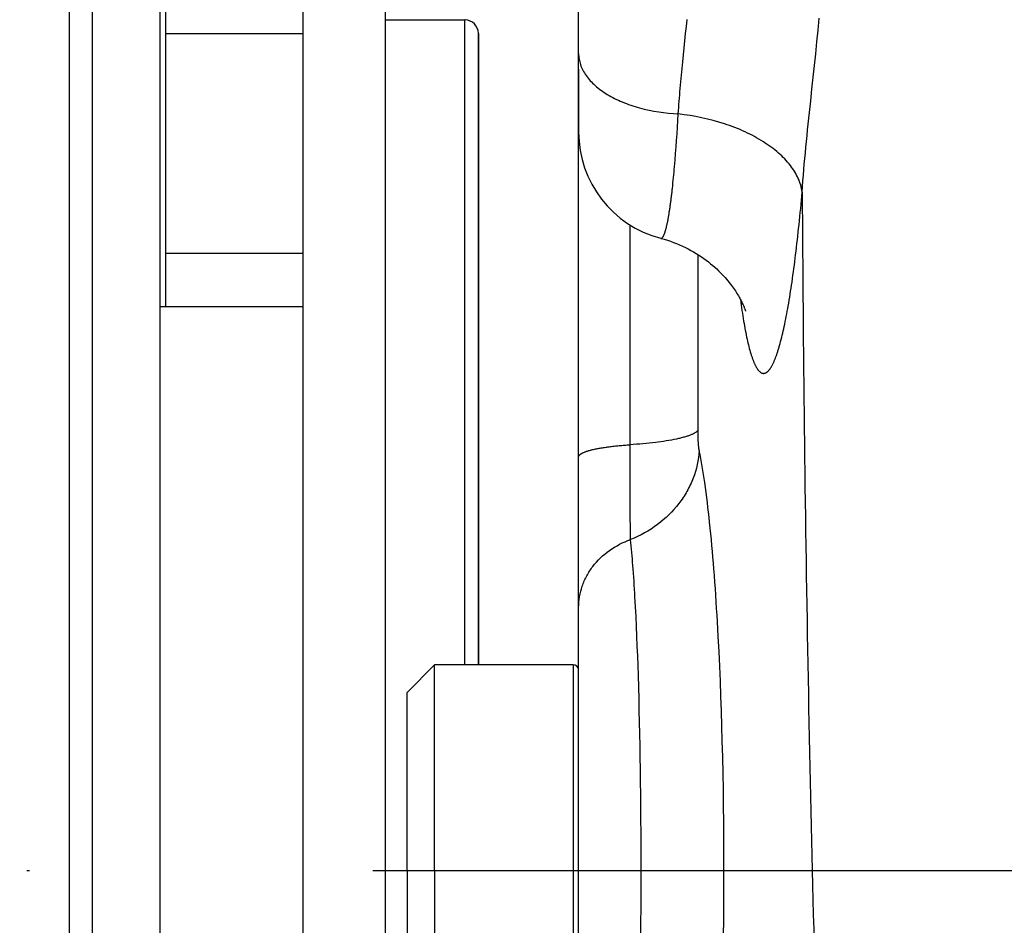
# Model space of a CAD drawing. Units: millimetres. Extents: x -735 to 735, y -520 to 520.
# Drawn here: x -198 to -162, y -42 to -9 of the extents above; entities that cross this region are included whole.
import ezdxf

# ---------------------------------------------------------------- set-up
doc = ezdxf.new("R2010")
doc.units = ezdxf.units.MM
doc.header["$LTSCALE"] = 50
doc.linetypes.add('DASHDOT', pattern=[1, 0.5, -0.25, 0, -0.25])
doc.layers.get('0').update_dxf_attribs({"linetype": 'CONTINUOUS'})
doc.layers.add('_ASTD_ACHSEN', color=7, linetype='CONTINUOUS')

# ---------------------------------------------------------------- blocks, each defined once
blk = doc.blocks.new('B-44')
at = {"color": 9, "linetype": 'CONTINUOUS'}
for p, q in [((-173.882929, -12.667047), (-173.868548, -12.426286)), ((-173.913732, -13.148454), (-173.897965, -12.907772)), ((-173.897965, -12.907772), (-173.882929, -12.667047)), ((-173.930304, -13.389081), (-173.913732, -13.148454)), ((-173.947757, -13.629645), (-173.930304, -13.389081)), ((-173.985609, -14.110544), (-173.966167, -13.870136)), ((-173.966167, -13.870136), (-173.947757, -13.629645)), ((-174.006158, -14.35086), (-173.985609, -14.110544)), ((-174.042708, -14.746101), (-174.033211, -14.647325)), ((-174.033211, -14.647325), (-174.023965, -14.548524)), ((-174.023965, -14.548524), (-174.014953, -14.449702)), ((-174.014953, -14.449702), (-174.006158, -14.35086)), ((-174.083534, -15.140913), (-174.072868, -15.042259)), ((-174.072868, -15.042259), (-174.062519, -14.94357)), ((-174.062519, -14.94357), (-174.052471, -14.84485)), ((-174.052471, -14.84485), (-174.042708, -14.746101)), ((-174.118587, -15.444079), (-174.113349, -15.400797)), ((-174.113349, -15.400797), (-174.108192, -15.357505)), ((-174.108192, -15.357505), (-174.103114, -15.314203)), ((-174.103114, -15.314203), (-174.098112, -15.270893)), ((-174.098112, -15.270893), (-174.093183, -15.227574)), ((-174.093183, -15.227574), (-174.088325, -15.184248)), ((-174.088325, -15.184248), (-174.083534, -15.140913)), ((-174.165234, -15.799623), (-174.159762, -15.76063)), ((-174.159762, -15.76063), (-174.154384, -15.721625)), ((-174.154384, -15.721625), (-174.149097, -15.682607)), ((-174.149097, -15.682607), (-174.143898, -15.643577)), ((-174.143898, -15.643577), (-174.138782, -15.604535)), ((-174.138782, -15.604535), (-174.133748, -15.565484)), ((-174.133748, -15.565484), (-174.128791, -15.526422)), ((-174.128791, -15.526422), (-174.123909, -15.487351)), ((-174.123909, -15.487351), (-174.118587, -15.444079)), ((-174.222589, -16.166941), (-174.217414, -16.136835)), ((-174.217414, -16.136835), (-174.212336, -16.106713)), ((-174.212336, -16.106713), (-174.207349, -16.076576)), ((-174.207349, -16.076576), (-174.201738, -16.04201)), ((-174.201738, -16.04201), (-174.196235, -16.007427)), ((-174.196235, -16.007427), (-174.190835, -15.972828)), ((-174.190835, -15.972828), (-174.185534, -15.938214)), ((-174.185534, -15.938214), (-174.180328, -15.903586)), ((-174.180328, -15.903586), (-174.175213, -15.868944)), ((-174.175213, -15.868944), (-174.170183, -15.834289)), ((-174.170183, -15.834289), (-174.165234, -15.799623)), ((-174.293379, -16.520525), (-174.287502, -16.495205)), ((-174.287502, -16.495205), (-174.281774, -16.469852)), ((-174.281774, -16.469852), (-174.276189, -16.444469)), ((-174.276189, -16.444469), (-174.270738, -16.419058)), ((-174.270738, -16.419058), (-174.265413, -16.39362)), ((-174.265413, -16.39362), (-174.260207, -16.368159)), ((-174.260207, -16.368159), (-174.255111, -16.342674)), ((-174.255111, -16.342674), (-174.250119, -16.31717)), ((-174.250119, -16.31717), (-174.244373, -16.287169)), ((-174.244373, -16.287169), (-174.238753, -16.257144)), ((-174.238753, -16.257144), (-174.233253, -16.227097)), ((-174.233253, -16.227097), (-174.227867, -16.197029)), ((-174.227867, -16.197029), (-174.222589, -16.166941)), ((-174.400612, -16.85752), (-174.39534, -16.84644)), ((-174.39534, -16.84644), (-174.390294, -16.835248)), ((-174.390294, -16.835248), (-174.385442, -16.823966)), ((-174.385442, -16.823966), (-174.380756, -16.812617)), ((-174.380756, -16.812617), (-174.374566, -16.797007)), ((-174.374566, -16.797007), (-174.368614, -16.781319)), ((-174.368614, -16.781319), (-174.362884, -16.765559)), ((-174.362884, -16.765559), (-174.357358, -16.749732)), ((-174.357358, -16.749732), (-174.352021, -16.733845)), ((-174.352021, -16.733845), (-174.346856, -16.717902)), ((-174.346856, -16.717902), (-174.341848, -16.701911)), ((-174.341848, -16.701911), (-174.336979, -16.685876)), ((-174.336979, -16.685876), (-174.33095, -16.665371)), ((-174.33095, -16.665371), (-174.32511, -16.64481)), ((-174.32511, -16.64481), (-174.319447, -16.624198)), ((-174.319447, -16.624198), (-174.313949, -16.603538)), ((-174.313949, -16.603538), (-174.308606, -16.582836)), ((-174.308606, -16.582836), (-174.303404, -16.562097)), ((-174.303404, -16.562097), (-174.298332, -16.541325)), ((-174.298332, -16.541325), (-174.293379, -16.520525)), ((-174.511491, -16.957061), (-174.508853, -16.957669)), ((-174.508853, -16.957669), (-174.506176, -16.958128)), ((-174.506176, -16.958128), (-174.503469, -16.958437)), ((-174.503469, -16.958437), (-174.500745, -16.958596)), ((-174.500745, -16.958596), (-174.498014, -16.958605)), ((-174.498014, -16.958605), (-174.495286, -16.958464)), ((-174.495286, -16.958464), (-174.492574, -16.958172)), ((-174.492574, -16.958172), (-174.489887, -16.957729)), ((-174.489887, -16.957729), (-174.486995, -16.957076)), ((-174.486995, -16.957076), (-174.484149, -16.956254)), ((-174.484149, -16.956254), (-174.481352, -16.955277)), ((-174.481352, -16.955277), (-174.478607, -16.954157)), ((-174.478607, -16.954157), (-174.475914, -16.952904)), ((-174.475914, -16.952904), (-174.473278, -16.951532)), ((-174.473278, -16.951532), (-174.470699, -16.950052)), ((-174.470699, -16.950052), (-174.468182, -16.948477)), ((-174.468182, -16.948477), (-174.465171, -16.946424)), ((-174.465171, -16.946424), (-174.462251, -16.944254)), ((-174.462251, -16.944254), (-174.459417, -16.941977)), ((-174.459417, -16.941977), (-174.456665, -16.939601)), ((-174.456665, -16.939601), (-174.453992, -16.937138)), ((-174.453992, -16.937138), (-174.451391, -16.934595)), ((-174.451391, -16.934595), (-174.44886, -16.931984)), ((-174.44886, -16.931984), (-174.446393, -16.929312)), ((-174.446393, -16.929312), (-174.443387, -16.925894)), ((-174.443387, -16.925894), (-174.440471, -16.922403)), ((-174.440471, -16.922403), (-174.437639, -16.918844)), ((-174.437639, -16.918844), (-174.434884, -16.915225)), ((-174.434884, -16.915225), (-174.432203, -16.911551)), ((-174.432203, -16.911551), (-174.42959, -16.907828)), ((-174.42959, -16.907828), (-174.427038, -16.904063)), ((-174.427038, -16.904063), (-174.424544, -16.90026)), ((-174.424544, -16.90026), (-174.418074, -16.889856)), ((-174.418074, -16.889856), (-174.411949, -16.87925)), ((-174.411949, -16.87925), (-174.406138, -16.868464)), ((-174.406138, -16.868464), (-174.400612, -16.85752)), ((-173.151351, -23.951278), (-173.151351, -17.549484)), ((-173.23069, -24.02771), (-173.243946, -24.036608)), ((-173.217695, -24.018408), (-173.23069, -24.02771)), ((-173.205071, -24.008653), (-173.217695, -24.018408)), ((-173.192927, -23.998393), (-173.205071, -24.008653)), ((-173.181373, -23.987576), (-173.192927, -23.998393)), ((-173.17052, -23.976153), (-173.181373, -23.987576)), ((-173.160476, -23.96407), (-173.17052, -23.976153)), ((-173.151351, -23.951278), (-173.160476, -23.96407)), ((-173.638686, -24.197427), (-173.675274, -24.207692)), ((-173.609347, -24.188873), (-173.638686, -24.197427)), ((-173.580092, -24.180025), (-173.609347, -24.188873)), ((-173.55094, -24.170854), (-173.580092, -24.180025)), ((-173.521909, -24.161331), (-173.55094, -24.170854)), ((-173.493019, -24.151428), (-173.521909, -24.161331)), ((-173.464289, -24.141118), (-173.493019, -24.151428)), ((-173.435738, -24.13037), (-173.464289, -24.141118)), ((-173.407385, -24.119159), (-173.435738, -24.13037)), ((-173.386268, -24.110422), (-173.407385, -24.119159)), ((-173.365298, -24.10135), (-173.386268, -24.110422)), ((-173.344499, -24.091884), (-173.365298, -24.10135)), ((-173.323897, -24.081967), (-173.344499, -24.091884)), ((-173.303516, -24.071538), (-173.323897, -24.081967)), ((-173.283381, -24.060541), (-173.303516, -24.071538)), ((-173.263516, -24.048917), (-173.283381, -24.060541)), ((-173.243946, -24.036608), (-173.263516, -24.048917)), ((-177.700382, -40.000172), (-177.700382, -47.500172))]:
    blk.add_line(p, q, dxfattribs=at)
blk = doc.blocks.new('B-46')
at = {"color": 9, "linetype": 'CONTINUOUS'}
for p, q in [((-173.601958, -9.499074), (-173.575916, -9.241614)), ((-173.575916, -9.241614), (-173.550208, -8.984122)), ((-173.628189, -9.756516), (-173.601958, -9.499074)), ((-173.680637, -10.271401), (-173.654464, -10.013953)), ((-173.654464, -10.013953), (-173.628189, -9.756516)), ((-177.500382, -10.223903), (-177.499262, -10.275447)), ((-177.499262, -10.275447), (-177.495933, -10.326977)), ((-177.495933, -10.326977), (-177.490444, -10.378395)), ((-177.490444, -10.378395), (-177.482842, -10.429604)), ((-173.706564, -10.528872), (-173.680637, -10.271401)), ((-177.482842, -10.429604), (-177.473174, -10.480504)), ((-177.473174, -10.480504), (-177.461488, -10.530998)), ((-177.461488, -10.530998), (-177.447832, -10.580989)), ((-177.447832, -10.580989), (-177.432253, -10.630378)), ((-177.432253, -10.630378), (-177.413488, -10.68253)), ((-177.413488, -10.68253), (-177.392671, -10.733853)), ((-177.392671, -10.733853), (-177.369898, -10.784324)), ((-173.730715, -10.772433), (-173.718696, -10.650647)), ((-173.718696, -10.650647), (-173.706564, -10.528872)), ((-177.369898, -10.784324), (-177.345271, -10.833916)), ((-177.345271, -10.833916), (-177.318887, -10.882605)), ((-177.318887, -10.882605), (-177.290846, -10.930367)), ((-177.290846, -10.930367), (-177.261246, -10.977176)), ((-177.261246, -10.977176), (-177.230188, -11.023007)), ((-177.230188, -11.023007), (-177.193994, -11.072875)), ((-177.193994, -11.072875), (-177.156205, -11.121515)), ((-173.765843, -11.137881), (-173.754314, -11.016048)), ((-173.754314, -11.016048), (-173.742596, -10.894233)), ((-173.742596, -10.894233), (-173.730715, -10.772433)), ((-177.156205, -11.121515), (-177.116911, -11.168942)), ((-177.116911, -11.168942), (-177.076204, -11.215171)), ((-177.076204, -11.215171), (-177.034175, -11.260218)), ((-177.034175, -11.260218), (-176.990915, -11.304097)), ((-176.990915, -11.304097), (-176.946516, -11.346824)), ((-176.946516, -11.346824), (-176.90107, -11.388414)), ((-176.90107, -11.388414), (-176.848964, -11.433719)), ((-176.848964, -11.433719), (-176.795721, -11.477647)), ((-173.799047, -11.503515), (-173.788235, -11.381613)), ((-173.788235, -11.381613), (-173.777159, -11.259736)), ((-173.777159, -11.259736), (-173.765843, -11.137881)), ((-176.795721, -11.477647), (-176.741408, -11.520231)), ((-176.741408, -11.520231), (-176.686091, -11.561504)), ((-176.686091, -11.561504), (-176.629837, -11.601499)), ((-176.629837, -11.601499), (-176.57271, -11.64025)), ((-176.57271, -11.64025), (-176.514779, -11.67779)), ((-176.514779, -11.67779), (-176.456109, -11.714153)), ((-176.456109, -11.714153), (-176.390312, -11.753105)), ((-176.390312, -11.753105), (-176.323735, -11.790685)), ((-176.323735, -11.790685), (-176.256424, -11.826924)), ((-176.256424, -11.826924), (-176.188425, -11.861853)), ((-173.82799, -11.849342), (-173.818658, -11.73404)), ((-173.818658, -11.73404), (-173.808999, -11.618765)), ((-173.808999, -11.618765), (-173.799047, -11.503515)), ((-176.188425, -11.861853), (-176.119783, -11.895507)), ((-176.119783, -11.895507), (-176.050546, -11.927915)), ((-176.050546, -11.927915), (-175.980757, -11.959111)), ((-175.980757, -11.959111), (-175.910464, -11.989127)), ((-175.910464, -11.989127), (-175.833611, -12.02042)), ((-175.833611, -12.02042), (-175.756243, -12.050387)), ((-175.756243, -12.050387), (-175.678387, -12.079057)), ((-175.678387, -12.079057), (-175.60007, -12.10646)), ((-175.60007, -12.10646), (-175.521319, -12.132624)), ((-175.521319, -12.132624), (-175.442159, -12.157578)), ((-175.442159, -12.157578), (-175.362618, -12.181351)), ((-175.362618, -12.181351), (-175.282722, -12.20397)), ((-173.853681, -12.195419), (-173.845536, -12.080031)), ((-173.845536, -12.080031), (-173.836961, -11.964672)), ((-173.836961, -11.964672), (-173.82799, -11.849342)), ((-175.282722, -12.20397), (-175.109243, -12.248954)), ((-175.109243, -12.248954), (-174.934432, -12.288812)), ((-174.934432, -12.288812), (-174.758485, -12.32365)), ((-174.758485, -12.32365), (-174.581596, -12.353577)), ((-174.581596, -12.353577), (-174.403962, -12.378697)), ((-174.403962, -12.378697), (-174.225779, -12.399118)), ((-174.225779, -12.399118), (-174.047241, -12.414945)), ((-174.047241, -12.414945), (-173.868546, -12.426287)), ((-173.868546, -12.426287), (-173.861363, -12.310837)), ((-173.861363, -12.310837), (-173.853681, -12.195419))]:
    blk.add_line(p, q, dxfattribs=at)
blk = doc.blocks.new('B-47')
at = {"layer": '_ASTD_ACHSEN', "color": 4, "linetype": 'DASHDOT'}
blk.add_line((-160.000382, -40.000172), (-233.725141, -40.000172), dxfattribs=at)
blk = doc.blocks.new('B-48')
at = {"color": 2, "linetype": 'CONTINUOUS'}
for p, q in [((-177.500382, -10.223886), (-177.500382, -7.801475)), ((-177.500382, -10.800172), (-177.500382, -10.223886)), ((-177.500382, -13.086962), (-177.500382, -10.800172)), ((-177.500382, -10.800172), (-177.500382, -10.805849)), ((-177.500382, -10.804836), (-177.500382, -10.800172)), ((-177.500382, -13.086962), (-177.500382, -10.804836)), ((-177.500382, -10.805849), (-177.500382, -13.086962)), ((-177.500382, -24.924532), (-177.500382, -13.086962)), ((-174.511494, -16.95706), (-174.51149, -16.957062)), ((-174.511488, -16.957068), (-174.49715, -16.960837)), ((-174.49715, -16.960837), (-174.381381, -16.993013)), ((-174.381381, -16.993013), (-174.266836, -17.027941)), ((-174.266836, -17.027941), (-174.153582, -17.065572)), ((-174.153582, -17.065572), (-174.041686, -17.105855)), ((-174.041686, -17.105855), (-173.931423, -17.148652)), ((-173.931423, -17.148652), (-173.822842, -17.193895)), ((-173.822842, -17.193895), (-173.716004, -17.241512)), ((-173.716004, -17.241512), (-173.611186, -17.291319)), ((-173.611186, -17.291319), (-173.508429, -17.343227)), ((-173.508429, -17.343227), (-173.407772, -17.397146)), ((-173.407772, -17.397146), (-173.309469, -17.45286)), ((-173.309469, -17.45286), (-173.213539, -17.510264)), ((-173.213539, -17.510264), (-173.120006, -17.569252)), ((-173.120006, -17.569252), (-173.029104, -17.629573)), ((-173.029104, -17.629573), (-172.940793, -17.691137)), ((-172.940793, -17.691137), (-172.855115, -17.753801)), ((-172.855115, -17.753801), (-172.772393, -17.817194)), ((-172.772393, -17.817194), (-172.692584, -17.881197)), ((-172.692584, -17.881197), (-172.615677, -17.945666)), ((-172.615677, -17.945666), (-172.541997, -18.010153)), ((-172.541997, -18.010153), (-172.471547, -18.07446)), ((-172.471547, -18.07446), (-172.404207, -18.138498)), ((-172.404207, -18.138498), (-172.340077, -18.201969)), ((-172.340077, -18.201969), (-172.279129, -18.264685)), ((-172.279129, -18.264685), (-172.221238, -18.326562)), ((-172.221238, -18.326562), (-172.166347, -18.387449)), ((-172.166347, -18.387449), (-172.114403, -18.447192)), ((-172.114403, -18.447192), (-172.065293, -18.505708)), ((-172.065293, -18.505708), (-172.01887, -18.56297)), ((-172.01887, -18.56297), (-171.97508, -18.618844)), ((-171.97508, -18.618844), (-171.933817, -18.673266)), ((-171.933817, -18.673266), (-171.894872, -18.726327)), ((-171.894872, -18.726327), (-171.858177, -18.777942)), ((-171.858177, -18.777942), (-171.823659, -18.828038)), ((-171.823659, -18.828038), (-171.791122, -18.876735)), ((-171.791122, -18.876735), (-171.760503, -18.923972)), ((-171.760503, -18.923972), (-171.731745, -18.969681)), ((-171.731745, -18.969681), (-171.704677, -19.013992)), ((-171.704677, -19.013992), (-171.67925, -19.056844)), ((-171.67925, -19.056844), (-171.655413, -19.098189)), ((-171.655413, -19.098189), (-171.633004, -19.13818)), ((-171.633004, -19.13818), (-171.611977, -19.176779)), ((-171.611977, -19.176779), (-171.5923, -19.213928)), ((-171.5923, -19.213928), (-171.573848, -19.24975)), ((-171.573848, -19.24975), (-171.556579, -19.284224)), ((-171.556579, -19.284224), (-171.540475, -19.317276)), ((-171.540475, -19.317276), (-171.525463, -19.348954)), ((-171.525463, -19.348954), (-171.511507, -19.379235)), ((-171.511507, -19.379235), (-171.498596, -19.40804)), ((-171.498596, -19.40804), (-171.486703, -19.435323)), ((-171.486703, -19.435323), (-171.475797, -19.461056)), ((-171.475797, -19.461056), (-171.465866, -19.485155)), ((-171.465866, -19.485155), (-171.456924, -19.507478)), ((-171.456924, -19.507478), (-171.448948, -19.527962)), ((-171.448948, -19.527962), (-171.44191, -19.546556)), ((-171.44191, -19.546556), (-171.435808, -19.563141)), ((-171.435808, -19.563141), (-171.430622, -19.577645)), ((-171.430622, -19.577645), (-171.426317, -19.59003)), ((-171.426317, -19.59003), (-171.422869, -19.600234)), ((-171.422869, -19.600234), (-171.420256, -19.608192)), ((-171.420256, -19.608192), (-171.418908, -19.612394)), ((-177.500382, -30.411422), (-177.500382, -24.924532)), ((-177.500382, -32.687802), (-177.500382, -30.411422)), ((-177.500382, -32.703923), (-177.500382, -32.687802)), ((-177.500382, -32.703923), (-177.500382, -32.700172)), ((-177.500382, -40.000185), (-177.500382, -32.703923)), ((-177.500382, -37.300172), (-177.500382, -32.703923)), ((-177.500382, -40.000172), (-177.500382, -37.300172)), ((-177.500382, -42.700172), (-177.500382, -40.000172)), ((-177.500382, -47.296422), (-177.500382, -40.000185))]:
    blk.add_line(p, q, dxfattribs=at)
for centre, radius, start, end in [((-173.500382, -13.086964), 4, 180, 255.358002), ((-177.700382, -32.700172), 0.2, 0, 6)]:
    blk.add_arc(centre, radius, start, end, dxfattribs=at)
blk = doc.blocks.new('B-49')
at = {"color": 9, "linetype": 'CONTINUOUS'}
for p, q in [((-173.151202, -24.00629), (-173.151351, -23.951278)), ((-173.150731, -24.061307), (-173.151202, -24.00629)), ((-174.596576, -24.380775), (-174.691896, -24.392804)), ((-174.501351, -24.367987), (-174.596576, -24.380775)), ((-174.406249, -24.354345), (-174.501351, -24.367987)), ((-174.311301, -24.339753), (-174.406249, -24.354345)), ((-174.216536, -24.324117), (-174.311301, -24.339753)), ((-174.121984, -24.30734), (-174.216536, -24.324117)), ((-174.027673, -24.289328), (-174.121984, -24.30734)), ((-173.933634, -24.269984), (-174.027673, -24.289328)), ((-173.896531, -24.261944), (-173.933634, -24.269984)), ((-173.859482, -24.253657), (-173.896531, -24.261944)), ((-173.822493, -24.2451), (-173.859482, -24.253657)), ((-173.785571, -24.236248), (-173.822493, -24.2451)), ((-173.748723, -24.227079), (-173.785571, -24.236248)), ((-173.711955, -24.217568), (-173.748723, -24.227079)), ((-173.675274, -24.207692), (-173.711955, -24.217568)), ((-173.149901, -24.116324), (-173.150731, -24.061307)), ((-173.148676, -24.171332), (-173.149901, -24.116324)), ((-173.147021, -24.226327), (-173.148676, -24.171332)), ((-173.144899, -24.281302), (-173.147021, -24.226327)), ((-173.142274, -24.336251), (-173.144899, -24.281302)), ((-173.139109, -24.391166), (-173.142274, -24.336251)), ((-175.509995, -24.470744), (-175.627121, -24.478702)), ((-175.39292, -24.462072), (-175.509995, -24.470744)), ((-175.275902, -24.452644), (-175.39292, -24.462072)), ((-175.158947, -24.442422), (-175.275902, -24.452644)), ((-175.042062, -24.431367), (-175.158947, -24.442422)), ((-174.925254, -24.419438), (-175.042062, -24.431367)), ((-174.80853, -24.406597), (-174.925254, -24.419438)), ((-174.691896, -24.392804), (-174.80853, -24.406597)), ((-173.137704, -24.412815), (-173.139109, -24.391166)), ((-173.136199, -24.434457), (-173.137704, -24.412815)), ((-173.134585, -24.456092), (-173.136199, -24.434457)), ((-173.132853, -24.477718), (-173.134585, -24.456092)), ((-173.130992, -24.499334), (-173.132853, -24.477718)), ((-173.128992, -24.52094), (-173.130992, -24.499334)), ((-173.126844, -24.542536), (-173.128992, -24.52094)), ((-173.124539, -24.564119), (-173.126844, -24.542536)), ((-173.122713, -24.580163), (-173.124539, -24.564119)), ((-173.120772, -24.596194), (-173.122713, -24.580163)), ((-173.118692, -24.612206), (-173.120772, -24.596194)), ((-173.116452, -24.628194), (-173.118692, -24.612206)), ((-173.114029, -24.644152), (-173.116452, -24.628194)), ((-173.105436, -24.691788), (-173.116304, -24.820605)), ((-173.111401, -24.660074), (-173.114029, -24.644152)), ((-173.108544, -24.675955), (-173.111401, -24.660074)), ((-173.105436, -24.691788), (-173.108544, -24.675955)), ((-173.076489, -24.836556), (-173.105436, -24.691788)), ((-173.153153, -25.077065), (-173.178946, -25.204247)), ((-173.132242, -24.949107), (-173.153153, -25.077065)), ((-173.116304, -24.820605), (-173.132242, -24.949107)), ((-173.048896, -24.981591), (-173.076489, -24.836556)), ((-173.022563, -25.126869), (-173.048896, -24.981591)), ((-173.244798, -25.455366), (-173.28467, -25.578841)), ((-173.209526, -25.330424), (-173.244798, -25.455366)), ((-173.178946, -25.204247), (-173.209526, -25.330424)), ((-172.997397, -25.272363), (-173.022563, -25.126869)), ((-172.973305, -25.418048), (-172.997397, -25.272363)), ((-172.950194, -25.5639), (-172.973305, -25.418048)), ((-173.378956, -25.823119), (-173.4056, -25.883591)), ((-173.353433, -25.762126), (-173.378956, -25.823119)), ((-173.329048, -25.700621), (-173.353433, -25.762126)), ((-173.28467, -25.578841), (-173.329048, -25.700621)), ((-172.927971, -25.709892), (-172.950194, -25.5639)), ((-172.906544, -25.856), (-172.927971, -25.709892)), ((-173.555093, -26.177826), (-173.588633, -26.235822)), ((-173.523076, -26.120092), (-173.555093, -26.177826)), ((-173.492102, -26.061793), (-173.523076, -26.120092)), ((-173.462188, -26.002937), (-173.492102, -26.061793)), ((-173.433349, -25.943533), (-173.462188, -26.002937)), ((-173.4056, -25.883591), (-173.433349, -25.943533)), ((-172.881088, -26.036362), (-172.906544, -25.856)), ((-172.856646, -26.216853), (-172.881088, -26.036362)), ((-173.771676, -26.51642), (-173.811246, -26.570562)), ((-173.733073, -26.4616), (-173.771676, -26.51642)), ((-173.695452, -26.406115), (-173.733073, -26.4616)), ((-173.658828, -26.349981), (-173.695452, -26.406115)), ((-173.623216, -26.293212), (-173.658828, -26.349981)), ((-173.588633, -26.235822), (-173.623216, -26.293212)), ((-172.833163, -26.397463), (-172.856646, -26.216853)), ((-172.810584, -26.578184), (-172.833163, -26.397463)), ((-174.026458, -26.834483), (-174.119264, -26.935091)), ((-173.937243, -26.73076), (-174.026458, -26.834483)), ((-173.851766, -26.62401), (-173.937243, -26.73076)), ((-173.811246, -26.570562), (-173.851766, -26.62401)), ((-172.788855, -26.759006), (-172.810584, -26.578184)), ((-172.767922, -26.939921), (-172.788855, -26.759006)), ((-174.417738, -27.217366), (-174.523419, -27.304653)), ((-174.315053, -27.12662), (-174.417738, -27.217366)), ((-174.215512, -27.032499), (-174.315053, -27.12662)), ((-174.119264, -26.935091), (-174.215512, -27.032499)), ((-172.747729, -27.12092), (-172.767922, -26.939921)), ((-172.728223, -27.301995), (-172.747729, -27.12092)), ((-174.862194, -27.548339), (-174.981138, -27.622483)), ((-174.745742, -27.470292), (-174.862194, -27.548339)), ((-174.631947, -27.388393), (-174.745742, -27.470292)), ((-174.523419, -27.304653), (-174.631947, -27.388393)), ((-172.706175, -27.514237), (-172.728223, -27.301995)), ((-172.684958, -27.726565), (-172.706175, -27.514237)), ((-175.478519, -27.879009), (-175.607438, -27.932874)), ((-175.351265, -27.820987), (-175.478519, -27.879009)), ((-175.225839, -27.758858), (-175.351265, -27.820987)), ((-175.102409, -27.692673), (-175.225839, -27.758858)), ((-174.981138, -27.622483), (-175.102409, -27.692673)), ((-172.664534, -27.938971), (-172.684958, -27.726565)), ((-172.644865, -28.15145), (-172.664534, -27.938971)), ((-172.625915, -28.363996), (-172.644865, -28.15145)), ((-172.607647, -28.576603), (-172.625915, -28.363996)), ((-172.590023, -28.789264), (-172.607647, -28.576603)), ((-172.573007, -29.001974), (-172.590023, -28.789264)), ((-172.554503, -29.241918), (-172.573007, -29.001974)), ((-172.536699, -29.481914), (-172.554503, -29.241918)), ((-172.519566, -29.721957), (-172.536699, -29.481914)), ((-172.503079, -29.962046), (-172.519566, -29.721957)), ((-172.48721, -30.202176), (-172.503079, -29.962046)), ((-172.471934, -30.442344), (-172.48721, -30.202176)), ((-172.457224, -30.682548), (-172.471934, -30.442344)), ((-172.443052, -30.922785), (-172.457224, -30.682548)), ((-172.412896, -31.465944), (-172.443052, -30.922785)), ((-172.385245, -32.009238), (-172.412896, -31.465944)), ((-172.359985, -32.552655), (-172.385245, -32.009238)), ((-172.337005, -33.096178), (-172.359985, -32.552655)), ((-172.316191, -33.639796), (-172.337005, -33.096178)), ((-172.29743, -34.183493), (-172.316191, -33.639796)), ((-172.28061, -34.727255), (-172.29743, -34.183493)), ((-172.265619, -35.271069), (-172.28061, -34.727255)), ((-172.251287, -35.86211), (-172.265619, -35.271069)), ((-172.238954, -36.45319), (-172.251287, -35.86211)), ((-172.228593, -37.044303), (-172.238954, -36.45319)), ((-172.220176, -37.635443), (-172.228593, -37.044303)), ((-172.213677, -38.226606), (-172.220176, -37.635443)), ((-172.209068, -38.817785), (-172.213677, -38.226606)), ((-172.206323, -39.408976), (-172.209068, -38.817785)), ((-172.205413, -40.000172), (-172.206323, -39.408976)), ((-172.206323, -40.591368), (-172.205413, -40.000172)), ((-172.209068, -41.182559), (-172.206323, -40.591368)), ((-172.213677, -41.773738), (-172.209068, -41.182559)), ((-172.220176, -42.364901), (-172.213677, -41.773738))]:
    blk.add_line(p, q, dxfattribs=at)
blk = doc.blocks.new('B-50')
at = {"color": 9, "linetype": 'CONTINUOUS'}
for p, q in [((-168.777612, -9.369126), (-168.737265, -8.938373)), ((-168.81978, -9.799711), (-168.777612, -9.369126)), ((-168.863443, -10.230155), (-168.81978, -9.799711)), ((-168.908277, -10.660487), (-168.863443, -10.230155)), ((-168.953956, -11.090735), (-168.908277, -10.660487)), ((-169.000157, -11.520926), (-168.953956, -11.090735)), ((-169.046554, -11.95109), (-169.000157, -11.520926)), ((-169.091862, -12.372603), (-169.069255, -12.161843)), ((-169.069255, -12.161843), (-169.046554, -11.95109)), ((-173.655459, -12.452911), (-173.868546, -12.426287)), ((-173.442888, -12.484659), (-173.655459, -12.452911)), ((-173.231037, -12.521603), (-173.442888, -12.484659)), ((-173.020112, -12.563817), (-173.231037, -12.521603)), ((-169.11431, -12.583379), (-169.091862, -12.372603)), ((-172.810317, -12.611373), (-173.020112, -12.563817)), ((-172.601858, -12.664342), (-172.810317, -12.611373)), ((-172.39494, -12.722799), (-172.601858, -12.664342)), ((-172.189767, -12.786814), (-172.39494, -12.722799)), ((-172.093796, -12.818913), (-172.189767, -12.786814)), ((-171.998284, -12.852287), (-172.093796, -12.818913)), ((-171.903258, -12.886959), (-171.998284, -12.852287)), ((-171.808742, -12.922954), (-171.903258, -12.886959)), ((-169.158481, -13.005006), (-169.136538, -12.794177)), ((-169.136538, -12.794177), (-169.11431, -12.583379)), ((-171.714765, -12.960297), (-171.808742, -12.922954)), ((-171.621351, -12.999012), (-171.714765, -12.960297)), ((-171.528528, -13.039124), (-171.621351, -12.999012)), ((-171.436321, -13.080658), (-171.528528, -13.039124)), ((-171.350816, -13.120741), (-171.436321, -13.080658)), ((-171.265916, -13.162113), (-171.350816, -13.120741)), ((-171.181664, -13.2048), (-171.265916, -13.162113)), ((-171.098106, -13.248831), (-171.181664, -13.2048)), ((-171.015285, -13.294234), (-171.098106, -13.248831)), ((-169.201259, -13.426784), (-169.180075, -13.215872)), ((-169.180075, -13.215872), (-169.158481, -13.005006)), ((-170.933246, -13.341035), (-171.015285, -13.294234)), ((-170.852032, -13.389262), (-170.933246, -13.341035)), ((-170.77169, -13.438944), (-170.852032, -13.389262)), ((-170.698929, -13.485736), (-170.77169, -13.438944)), ((-170.626996, -13.533801), (-170.698929, -13.485736)), ((-170.555955, -13.583171), (-170.626996, -13.533801)), ((-170.485867, -13.633877), (-170.555955, -13.583171)), ((-169.221967, -13.637748), (-169.201259, -13.426784)), ((-170.416793, -13.685948), (-170.485867, -13.633877)), ((-170.348796, -13.739417), (-170.416793, -13.685948)), ((-170.281938, -13.794314), (-170.348796, -13.739417)), ((-170.216281, -13.85067), (-170.281938, -13.794314)), ((-170.158144, -13.902783), (-170.216281, -13.85067)), ((-170.101121, -13.956128), (-170.158144, -13.902783)), ((-170.045296, -14.010726), (-170.101121, -13.956128)), ((-169.260434, -14.046469), (-169.2415, -13.842079)), ((-169.2415, -13.842079), (-169.221967, -13.637748)), ((-169.990755, -14.066595), (-170.045296, -14.010726)), ((-169.937585, -14.123757), (-169.990755, -14.066595)), ((-169.88587, -14.182231), (-169.937585, -14.123757)), ((-169.835697, -14.242037), (-169.88587, -14.182231)), ((-169.78715, -14.303195), (-169.835697, -14.242037)), ((-169.745012, -14.359292), (-169.78715, -14.303195)), ((-169.296124, -14.455441), (-169.278673, -14.250922)), ((-169.278673, -14.250922), (-169.260434, -14.046469)), ((-169.704359, -14.416492), (-169.745012, -14.359292)), ((-169.665296, -14.47479), (-169.704359, -14.416492)), ((-169.627927, -14.534183), (-169.665296, -14.47479)), ((-169.592356, -14.594667), (-169.627927, -14.534183)), ((-169.558687, -14.656238), (-169.592356, -14.594667)), ((-169.527025, -14.718892), (-169.558687, -14.656238)), ((-169.32828, -14.864688), (-169.312691, -14.660029)), ((-169.312691, -14.660029), (-169.296124, -14.455441)), ((-169.497474, -14.782624), (-169.527025, -14.718892)), ((-169.472421, -14.841751), (-169.497474, -14.782624)), ((-169.449303, -14.901696), (-169.472421, -14.841751)), ((-169.428207, -14.962383), (-169.449303, -14.901696)), ((-169.409222, -15.023735), (-169.428207, -14.962383)), ((-169.392436, -15.085673), (-169.409222, -15.023735)), ((-169.342797, -15.069422), (-169.32828, -14.864688)), ((-169.377936, -15.14812), (-169.392436, -15.085673)), ((-169.36581, -15.210999), (-169.377936, -15.14812)), ((-169.369527, -15.423149), (-169.356148, -15.274233)), ((-169.356146, -15.274233), (-169.36581, -15.210999)), ((-169.356146, -15.274233), (-169.342797, -15.069422)), ((-169.411261, -15.869752), (-169.397075, -15.72091)), ((-169.397075, -15.72091), (-169.383166, -15.572042)), ((-169.383166, -15.572042), (-169.369527, -15.423149)), ((-169.440495, -16.167353), (-169.425731, -16.018567)), ((-169.425731, -16.018567), (-169.411261, -15.869752)), ((-175.627121, -24.478702), (-175.627121, -16.474438)), ((-169.485385, -16.601875), (-169.470934, -16.464834)), ((-169.470934, -16.464834), (-169.45556, -16.316109)), ((-169.45556, -16.316109), (-169.440495, -16.167353)), ((-169.515138, -16.875865), (-169.500116, -16.738886)), ((-169.500116, -16.738886), (-169.485385, -16.601875)), ((-169.562053, -17.286594), (-169.546096, -17.149721)), ((-169.546096, -17.149721), (-169.530461, -17.012811)), ((-169.530461, -17.012811), (-169.515138, -16.875865)), ((-169.610351, -17.684078), (-169.594979, -17.560221)), ((-169.594979, -17.560221), (-169.578344, -17.423428)), ((-169.578344, -17.423428), (-169.562053, -17.286594)), ((-169.658353, -18.055411), (-169.642025, -17.931676)), ((-169.642025, -17.931676), (-169.626029, -17.807897)), ((-169.626029, -17.807897), (-169.610351, -17.684078)), ((-169.692063, -18.30274), (-169.675028, -18.1791)), ((-169.675028, -18.1791), (-169.658353, -18.055411)), ((-169.743393, -18.659374), (-169.727271, -18.549862)), ((-169.727271, -18.549862), (-169.709473, -18.426328)), ((-169.709473, -18.426328), (-169.692063, -18.30274)), ((-169.811429, -19.096883), (-169.79385, -18.987596)), ((-169.79385, -18.987596), (-169.776664, -18.878245)), ((-169.776664, -18.878245), (-169.759851, -18.768837)), ((-169.759851, -18.768837), (-169.743393, -18.659374)), ((-171.604789, -19.190748), (-171.591806, -19.289498)), ((-171.591806, -19.289498), (-171.578439, -19.3882)), ((-169.866716, -19.42432), (-169.847843, -19.315249)), ((-169.847843, -19.315249), (-169.82942, -19.206102)), ((-169.82942, -19.206102), (-169.811429, -19.096883)), ((-171.578439, -19.3882), (-171.564664, -19.486846)), ((-171.564664, -19.486846), (-171.550455, -19.585432)), ((-171.550455, -19.585432), (-171.535786, -19.683951)), ((-171.535786, -19.683951), (-171.520632, -19.782396)), ((-169.935806, -19.800515), (-169.917919, -19.70658)), ((-169.917919, -19.70658), (-169.900458, -19.612565)), ((-169.900458, -19.612565), (-169.883399, -19.518476)), ((-169.883399, -19.518476), (-169.866716, -19.42432)), ((-171.520632, -19.782396), (-171.504969, -19.88076)), ((-171.504969, -19.88076), (-171.488769, -19.979038)), ((-171.488769, -19.979038), (-171.474694, -20.061701)), ((-171.474694, -20.061701), (-171.460187, -20.144289)), ((-170.012138, -20.175324), (-169.992287, -20.081775)), ((-169.992287, -20.081775), (-169.972965, -19.988119)), ((-169.972965, -19.988119), (-169.954147, -19.894364)), ((-169.954147, -19.894364), (-169.935806, -19.800515)), ((-171.460187, -20.144289), (-171.445216, -20.226794)), ((-171.445216, -20.226794), (-171.429748, -20.309207)), ((-171.429748, -20.309207), (-171.413747, -20.391519)), ((-171.413747, -20.391519), (-171.397183, -20.473722)), ((-170.082838, -20.486652), (-170.064443, -20.408987)), ((-170.064443, -20.408987), (-170.046555, -20.331201)), ((-170.046555, -20.331201), (-170.029133, -20.253309)), ((-170.029133, -20.253309), (-170.012138, -20.175324)), ((-171.397183, -20.473722), (-171.38002, -20.555807)), ((-171.38002, -20.555807), (-171.362226, -20.637765)), ((-171.362226, -20.637765), (-171.347402, -20.70369)), ((-171.347402, -20.70369), (-171.33209, -20.769506)), ((-171.33209, -20.769506), (-171.316231, -20.83519)), ((-170.17132, -20.828398), (-170.162287, -20.795817)), ((-170.162287, -20.795817), (-170.141464, -20.718778)), ((-170.141464, -20.718778), (-170.121308, -20.641561)), ((-170.121308, -20.641561), (-170.10178, -20.564181)), ((-170.10178, -20.564181), (-170.082838, -20.486652)), ((-171.316231, -20.83519), (-171.299768, -20.900721)), ((-171.299768, -20.900721), (-171.282645, -20.966077)), ((-171.282645, -20.966077), (-171.264802, -21.031237)), ((-171.264802, -21.031237), (-171.246184, -21.096178)), ((-171.246184, -21.096178), (-171.226732, -21.16088)), ((-170.275863, -21.168111), (-170.266334, -21.139978)), ((-170.266334, -21.139978), (-170.256973, -21.111789)), ((-170.256973, -21.111789), (-170.247772, -21.083547)), ((-170.247772, -21.083547), (-170.238722, -21.055256)), ((-170.238722, -21.055256), (-170.228596, -21.022997)), ((-170.228596, -21.022997), (-170.218647, -20.990684)), ((-170.218647, -20.990684), (-170.20887, -20.958319)), ((-170.20887, -20.958319), (-170.199255, -20.925905)), ((-170.199255, -20.925905), (-170.189797, -20.893445)), ((-170.189797, -20.893445), (-170.180488, -20.860941)), ((-170.180488, -20.860941), (-170.17132, -20.828398)), ((-171.226732, -21.16088), (-171.218531, -21.187239)), ((-171.218531, -21.187239), (-171.210171, -21.213548)), ((-171.210171, -21.213548), (-171.201643, -21.239802)), ((-171.201643, -21.239802), (-171.192937, -21.265996)), ((-171.192937, -21.265996), (-171.184042, -21.292124)), ((-171.184042, -21.292124), (-171.174949, -21.318179)), ((-171.174949, -21.318179), (-171.165648, -21.344157)), ((-171.165648, -21.344157), (-171.15613, -21.370052)), ((-171.15613, -21.370052), (-171.147842, -21.392037)), ((-171.147842, -21.392037), (-171.139373, -21.413952)), ((-171.139373, -21.413952), (-171.130708, -21.435792)), ((-171.130708, -21.435792), (-171.121832, -21.45755)), ((-171.121832, -21.45755), (-171.112727, -21.479221)), ((-171.112727, -21.479221), (-171.10338, -21.5008)), ((-171.10338, -21.5008), (-171.093775, -21.52228)), ((-170.420992, -21.528033), (-170.411616, -21.508614)), ((-170.411616, -21.508614), (-170.402442, -21.489098)), ((-170.402442, -21.489098), (-170.393456, -21.469496)), ((-170.393456, -21.469496), (-170.383012, -21.446119)), ((-170.383012, -21.446119), (-170.372802, -21.42264)), ((-170.372802, -21.42264), (-170.362815, -21.399067)), ((-170.362815, -21.399067), (-170.35304, -21.375405)), ((-170.35304, -21.375405), (-170.343466, -21.35166)), ((-170.343466, -21.35166), (-170.334081, -21.327839)), ((-170.334081, -21.327839), (-170.324875, -21.303948)), ((-170.324875, -21.303948), (-170.315837, -21.279994)), ((-170.315837, -21.279994), (-170.305548, -21.252129)), ((-170.305548, -21.252129), (-170.295462, -21.22419)), ((-170.295462, -21.22419), (-170.28557, -21.196183)), ((-170.28557, -21.196183), (-170.275863, -21.168111)), ((-171.093775, -21.52228), (-171.083896, -21.543656)), ((-171.083896, -21.543656), (-171.075474, -21.561319)), ((-171.075474, -21.561319), (-171.066844, -21.578888)), ((-171.066844, -21.578888), (-171.057998, -21.596345)), ((-171.057998, -21.596345), (-171.048928, -21.613671)), ((-171.048928, -21.613671), (-171.039624, -21.630848)), ((-171.039624, -21.630848), (-171.030079, -21.647858)), ((-171.030079, -21.647858), (-171.020285, -21.664682)), ((-171.020285, -21.664682), (-171.010232, -21.681303)), ((-171.010232, -21.681303), (-171.001915, -21.694561)), ((-171.001915, -21.694561), (-170.993382, -21.707667)), ((-170.993382, -21.707667), (-170.984593, -21.720613)), ((-170.984593, -21.720613), (-170.975506, -21.733392)), ((-170.975506, -21.733392), (-170.966078, -21.745998)), ((-170.966078, -21.745998), (-170.956269, -21.758421)), ((-170.956269, -21.758421), (-170.946037, -21.770656)), ((-170.946037, -21.770656), (-170.935341, -21.782695)), ((-170.935341, -21.782695), (-170.919311, -21.799374)), ((-170.919311, -21.799374), (-170.902311, -21.815302)), ((-170.902311, -21.815302), (-170.88439, -21.830136)), ((-170.88439, -21.830136), (-170.865597, -21.843534)), ((-170.865597, -21.843534), (-170.845981, -21.855154)), ((-170.845981, -21.855154), (-170.82559, -21.864654)), ((-170.82559, -21.864654), (-170.804475, -21.871692)), ((-170.804475, -21.871692), (-170.782684, -21.875926)), ((-170.782684, -21.875926), (-170.773011, -21.876814)), ((-170.773011, -21.876814), (-170.763259, -21.87712)), ((-170.763259, -21.87712), (-170.753469, -21.87686)), ((-170.753469, -21.87686), (-170.743678, -21.876049)), ((-170.743678, -21.876049), (-170.733928, -21.874701)), ((-170.733928, -21.874701), (-170.724258, -21.872831)), ((-170.724258, -21.872831), (-170.714707, -21.870453)), ((-170.714707, -21.870453), (-170.705316, -21.867582)), ((-170.705316, -21.867582), (-170.69471, -21.863678)), ((-170.69471, -21.863678), (-170.684365, -21.859184)), ((-170.684365, -21.859184), (-170.674277, -21.854152)), ((-170.674277, -21.854152), (-170.66444, -21.848628)), ((-170.66444, -21.848628), (-170.65485, -21.842663)), ((-170.65485, -21.842663), (-170.645503, -21.836306)), ((-170.645503, -21.836306), (-170.636393, -21.829606)), ((-170.636393, -21.829606), (-170.627517, -21.822611)), ((-170.627517, -21.822611), (-170.616695, -21.813476)), ((-170.616695, -21.813476), (-170.606215, -21.803984)), ((-170.606215, -21.803984), (-170.596058, -21.794163)), ((-170.596058, -21.794163), (-170.586207, -21.784042)), ((-170.586207, -21.784042), (-170.576642, -21.773649)), ((-170.576642, -21.773649), (-170.567345, -21.763013)), ((-170.567345, -21.763013), (-170.558298, -21.752162)), ((-170.558298, -21.752162), (-170.549482, -21.741126)), ((-170.549482, -21.741126), (-170.538739, -21.727079)), ((-170.538739, -21.727079), (-170.528312, -21.712802)), ((-170.528312, -21.712802), (-170.518183, -21.698315)), ((-170.518183, -21.698315), (-170.508335, -21.683634)), ((-170.508335, -21.683634), (-170.49875, -21.668778)), ((-170.49875, -21.668778), (-170.489411, -21.653764)), ((-170.489411, -21.653764), (-170.4803, -21.63861)), ((-170.4803, -21.63861), (-170.471399, -21.623332)), ((-170.471399, -21.623332), (-170.4608, -21.604545)), ((-170.4608, -21.604545), (-170.450474, -21.585612)), ((-170.450474, -21.585612), (-170.440407, -21.566542)), ((-170.440407, -21.566542), (-170.430584, -21.547346)), ((-170.430584, -21.547346), (-170.420992, -21.528033)), ((-177.290488, -24.747596), (-177.270221, -24.739604)), ((-177.270221, -24.739604), (-177.249807, -24.731972)), ((-177.249807, -24.731972), (-177.229273, -24.724658)), ((-177.229273, -24.724658), (-177.208645, -24.717619)), ((-177.208645, -24.717619), (-177.181426, -24.708725)), ((-177.181426, -24.708725), (-177.154101, -24.700209)), ((-177.154101, -24.700209), (-177.126679, -24.692047)), ((-177.126679, -24.692047), (-177.099167, -24.684218)), ((-177.099167, -24.684218), (-177.071573, -24.676697)), ((-177.071573, -24.676697), (-177.043904, -24.669461)), ((-177.043904, -24.669461), (-177.016169, -24.662487)), ((-177.016169, -24.662487), (-176.988374, -24.655752)), ((-176.988374, -24.655752), (-176.954231, -24.647792)), ((-176.954231, -24.647792), (-176.920016, -24.64014)), ((-176.920016, -24.64014), (-176.885735, -24.632779)), ((-176.885735, -24.632779), (-176.851394, -24.625694)), ((-176.851394, -24.625694), (-176.816999, -24.618868)), ((-176.816999, -24.618868), (-176.782554, -24.612284)), ((-176.782554, -24.612284), (-176.748067, -24.605927)), ((-176.748067, -24.605927), (-176.713543, -24.59978)), ((-176.713543, -24.59978), (-176.673246, -24.592859)), ((-176.673246, -24.592859), (-176.632909, -24.586192)), ((-176.632909, -24.586192), (-176.592535, -24.579768)), ((-176.592535, -24.579768), (-176.552124, -24.573576)), ((-176.552124, -24.573576), (-176.511681, -24.567607)), ((-176.511681, -24.567607), (-176.471207, -24.56185)), ((-176.471207, -24.56185), (-176.430705, -24.556294)), ((-176.430705, -24.556294), (-176.390178, -24.55093)), ((-176.390178, -24.55093), (-176.344661, -24.545125)), ((-176.344661, -24.545125), (-176.299118, -24.539542)), ((-176.299118, -24.539542), (-176.253548, -24.534171)), ((-176.253548, -24.534171), (-176.207955, -24.529007)), ((-176.207955, -24.529007), (-176.162338, -24.524043)), ((-176.162338, -24.524043), (-176.116701, -24.51927)), ((-176.116701, -24.51927), (-176.071045, -24.514683)), ((-176.071045, -24.514683), (-176.025372, -24.510274)), ((-176.025372, -24.510274), (-175.975644, -24.505669)), ((-175.975644, -24.505669), (-175.925899, -24.501262)), ((-175.925899, -24.501262), (-175.876137, -24.497047)), ((-175.876137, -24.497047), (-175.82636, -24.493021)), ((-175.82636, -24.493021), (-175.776569, -24.489178)), ((-175.776569, -24.489178), (-175.726764, -24.485514)), ((-175.726764, -24.485514), (-175.676948, -24.482023)), ((-175.676948, -24.482023), (-175.627121, -24.478702)), ((-175.627042, -24.732125), (-175.627122, -24.4787)), ((-175.626801, -24.98555), (-175.627042, -24.732125)), ((-177.500382, -24.924555), (-177.500237, -24.919984)), ((-177.500237, -24.919984), (-177.499813, -24.91542)), ((-177.499813, -24.91542), (-177.499122, -24.910876)), ((-177.499122, -24.910876), (-177.498178, -24.906365)), ((-177.498178, -24.906365), (-177.496996, -24.901903)), ((-177.496996, -24.901903), (-177.495587, -24.897501)), ((-177.495587, -24.897501), (-177.493966, -24.893174)), ((-177.493966, -24.893174), (-177.492147, -24.888936)), ((-177.492147, -24.888936), (-177.489761, -24.88406)), ((-177.489761, -24.88406), (-177.487136, -24.879321)), ((-177.487136, -24.879321), (-177.484293, -24.874715)), ((-177.484293, -24.874715), (-177.481251, -24.870237)), ((-177.481251, -24.870237), (-177.47803, -24.865882)), ((-177.47803, -24.865882), (-177.474649, -24.861646)), ((-177.474649, -24.861646), (-177.471128, -24.857524)), ((-177.471128, -24.857524), (-177.467487, -24.853511)), ((-177.467487, -24.853511), (-177.462798, -24.848646)), ((-177.462798, -24.848646), (-177.457963, -24.843936)), ((-177.457963, -24.843936), (-177.452994, -24.839373)), ((-177.452994, -24.839373), (-177.447903, -24.834948)), ((-177.447903, -24.834948), (-177.4427, -24.830655)), ((-177.4427, -24.830655), (-177.437398, -24.826483)), ((-177.437398, -24.826483), (-177.432007, -24.822427)), ((-177.432007, -24.822427), (-177.426538, -24.818476)), ((-177.426538, -24.818476), (-177.419687, -24.81373)), ((-177.419687, -24.81373), (-177.412742, -24.809126)), ((-177.412742, -24.809126), (-177.405711, -24.804656)), ((-177.405711, -24.804656), (-177.398602, -24.800311)), ((-177.398602, -24.800311), (-177.391421, -24.796084)), ((-177.391421, -24.796084), (-177.384177, -24.791966)), ((-177.384177, -24.791966), (-177.376876, -24.787949)), ((-177.376876, -24.787949), (-177.369526, -24.784024)), ((-177.369526, -24.784024), (-177.350125, -24.774163)), ((-177.350125, -24.774163), (-177.330467, -24.764833)), ((-177.330467, -24.764833), (-177.310579, -24.755991)), ((-177.310579, -24.755991), (-177.290488, -24.747596)), ((-175.626397, -25.238974), (-175.626801, -24.98555)), ((-175.625826, -25.492398), (-175.626397, -25.238974)), ((-175.625088, -25.745822), (-175.625826, -25.492398)), ((-175.624179, -25.999246), (-175.625088, -25.745822)), ((-175.623098, -26.252671), (-175.624179, -25.999246)), ((-175.621841, -26.506096), (-175.623098, -26.252671)), ((-175.620843, -26.684451), (-175.621841, -26.506096)), ((-175.619709, -26.862806), (-175.620843, -26.684451)), ((-175.618394, -27.04116), (-175.619709, -26.862806)), ((-175.61685, -27.21951), (-175.618394, -27.04116)), ((-175.615029, -27.397858), (-175.61685, -27.21951)), ((-175.612885, -27.576201), (-175.615029, -27.397858)), ((-175.610371, -27.754538), (-175.612885, -27.576201)), ((-175.809569, -28.012008), (-175.709116, -27.9707)), ((-175.709116, -27.9707), (-175.607439, -27.93287)), ((-175.607439, -27.93287), (-175.610371, -27.754538)), ((-175.595182, -28.050161), (-175.60744, -27.93288)), ((-176.462506, -28.394149), (-176.3778, -28.331397)), ((-176.3778, -28.331397), (-176.287984, -28.269782)), ((-176.287984, -28.269782), (-176.196004, -28.211484)), ((-176.196004, -28.211484), (-176.102015, -28.156532)), ((-176.102015, -28.156532), (-176.006175, -28.10495)), ((-176.006175, -28.10495), (-175.908641, -28.056767)), ((-175.908641, -28.056767), (-175.809569, -28.012008)), ((-175.583475, -28.1675), (-175.595182, -28.050161)), ((-175.572283, -28.28489), (-175.583475, -28.1675)), ((-175.561568, -28.402327), (-175.572283, -28.28489)), ((-176.848369, -28.751568), (-176.7767, -28.674509)), ((-176.7767, -28.674509), (-176.702135, -28.600164)), ((-176.702135, -28.600164), (-176.624818, -28.528606)), ((-176.624818, -28.528606), (-176.544894, -28.45991)), ((-176.544894, -28.45991), (-176.462506, -28.394149)), ((-175.551295, -28.519805), (-175.561568, -28.402327)), ((-175.541426, -28.637319), (-175.551295, -28.519805)), ((-175.531925, -28.754864), (-175.541426, -28.637319)), ((-177.100636, -29.08141), (-177.072328, -29.038597)), ((-177.072328, -29.038597), (-177.043182, -28.996337)), ((-177.043182, -28.996337), (-177.013214, -28.954645)), ((-177.013214, -28.954645), (-176.982437, -28.913533)), ((-176.982437, -28.913533), (-176.916996, -28.831267)), ((-176.916996, -28.831267), (-176.848369, -28.751568)), ((-175.522756, -28.872434), (-175.531925, -28.754864)), ((-175.511931, -29.016454), (-175.522756, -28.872434)), ((-175.501525, -29.160502), (-175.511931, -29.016454)), ((-177.294085, -29.439454), (-177.273238, -29.393399)), ((-177.273238, -29.393399), (-177.251468, -29.347784)), ((-177.251468, -29.347784), (-177.22879, -29.302618)), ((-177.22879, -29.302618), (-177.205218, -29.257913)), ((-177.205218, -29.257913), (-177.180398, -29.213028)), ((-177.180398, -29.213028), (-177.154685, -29.16864)), ((-177.154685, -29.16864), (-177.128093, -29.124762)), ((-177.128093, -29.124762), (-177.100636, -29.08141)), ((-175.491514, -29.304576), (-175.501525, -29.160502)), ((-175.481874, -29.448675), (-175.491514, -29.304576)), ((-177.425216, -29.819052), (-177.398541, -29.722822)), ((-177.398541, -29.722822), (-177.367976, -29.62789)), ((-177.367976, -29.62789), (-177.350955, -29.580168)), ((-177.350955, -29.580168), (-177.332958, -29.532848)), ((-177.332958, -29.532848), (-177.313996, -29.485941)), ((-177.313996, -29.485941), (-177.294085, -29.439454)), ((-175.472583, -29.592796), (-175.481874, -29.448675)), ((-175.463617, -29.736937), (-175.472583, -29.592796)), ((-175.454951, -29.881097), (-175.463617, -29.736937)), ((-177.491879, -30.212569), (-177.481334, -30.11334)), ((-177.481334, -30.11334), (-177.466671, -30.014531)), ((-177.466671, -30.014531), (-177.447946, -29.916361)), ((-177.447946, -29.916361), (-177.425216, -29.819052)), ((-175.446564, -30.025273), (-175.454951, -29.881097)), ((-175.426878, -30.382406), (-175.446564, -30.025273)), ((-177.500384, -30.411411), (-177.498248, -30.311999)), ((-177.498248, -30.311999), (-177.491879, -30.212569)), ((-175.408649, -30.739618), (-175.426878, -30.382406)), ((-175.391776, -31.096899), (-175.408649, -30.739618)), ((-175.376157, -31.454242), (-175.391776, -31.096899)), ((-175.361691, -31.811637), (-175.376157, -31.454242)), ((-175.348276, -32.169077), (-175.361691, -31.811637)), ((-175.33581, -32.526553), (-175.348276, -32.169077)), ((-175.324191, -32.884055), (-175.33581, -32.526553)), ((-175.31132, -33.310566), (-175.324191, -32.884055)), ((-175.299472, -33.737102), (-175.31132, -33.310566)), ((-175.288609, -34.16366), (-175.299472, -33.737102)), ((-175.278693, -34.590239), (-175.288609, -34.16366)), ((-175.269684, -35.016836), (-175.278693, -34.590239)), ((-175.261545, -35.443451), (-175.269684, -35.016836)), ((-175.254237, -35.87008), (-175.261545, -35.443451)), ((-175.247723, -36.296722), (-175.254237, -35.87008)), ((-175.241512, -36.759625), (-175.247723, -36.296722)), ((-175.236176, -37.222539), (-175.241512, -36.759625)), ((-175.2317, -37.685463), (-175.236176, -37.222539)), ((-175.228069, -38.148395), (-175.2317, -37.685463)), ((-175.22527, -38.611334), (-175.228069, -38.148395)), ((-175.223288, -39.074277), (-175.22527, -38.611334)), ((-175.222109, -39.537224), (-175.223288, -39.074277)), ((-175.221719, -40.000172), (-175.222109, -39.537224)), ((-175.222109, -40.46312), (-175.221719, -40.000172)), ((-175.223288, -40.926067), (-175.222109, -40.46312)), ((-175.22527, -41.38901), (-175.223288, -40.926067)), ((-175.228069, -41.851949), (-175.22527, -41.38901)), ((-175.2317, -42.314881), (-175.228069, -41.851949))]:
    blk.add_line(p, q, dxfattribs=at)
blk.add_arc((1145.705585, -8.220347), 1315.080651, 180.307327, 181.805258, dxfattribs=at)
blk = doc.blocks.new('B-5700')
at = {"layer": '_ASTD_ACHSEN', "color": 9, "linetype": 'CONTINUOUS'}
for p, q in [((-195.209656, -109.789559), (-195.209656, 29.789215)), ((-196.046444, -109.498618), (-196.046444, 29.498274)), ((-181.650382, -11.500172), (-181.650382, -9.000172)), ((-181.650382, -11.524822), (-181.650382, -11.500172)), ((-181.650382, -32.500172), (-181.650382, -11.524822)), ((-177.700382, -32.500172), (-177.700382, -40.000172)), ((-177.700382, -40.000172), (-177.700382, -47.500172))]:
    blk.add_line(p, q, dxfattribs=at)
at = {"layer": '_ASTD_ACHSEN', "color": 2, "linetype": 'CONTINUOUS'}
for p, q in [((-184.550382, 22.046957), (-184.550382, -40.000172)), ((-187.550382, 20.18133), (-187.550382, -40.000172)), ((-192.750382, 8.580683), (-192.750382, -35.592956)), ((-192.550382, -5.500172), (-192.550382, -9.500172)), ((-184.550382, -9.000172), (-181.650382, -9.000172)), ((-184.550382, -9.000172), (-181.650382, -9.000172)), ((-192.550382, -9.500172), (-187.550382, -9.500172)), ((-192.550382, -9.500172), (-192.550382, -17.500172)), ((-192.550382, -9.500172), (-187.550382, -9.500172)), ((-181.150382, -9.500172), (-181.150382, -11.000172)), ((-181.150382, -10.974302), (-181.150382, -9.500172)), ((-181.150382, -11.000172), (-181.150382, -10.974302)), ((-181.150382, -11.000172), (-181.150382, -32.500172)), ((-181.150382, -32.500172), (-181.150382, -11.000172)), ((-192.550382, -17.500172), (-187.550382, -17.500172)), ((-192.550382, -17.500172), (-192.550382, -19.449833)), ((-192.550382, -17.500172), (-187.550382, -17.500172)), ((-187.550382, -19.449833), (-192.750382, -19.449833)), ((-182.750382, -32.500172), (-183.750382, -33.500172)), ((-181.103242, -32.500172), (-182.750382, -32.500172)), ((-182.750382, -40.000172), (-182.750382, -32.500172)), ((-177.700382, -32.500172), (-181.103242, -32.500172)), ((-177.500382, -32.703923), (-177.500382, -32.687802)), ((-177.500382, -32.703923), (-177.500382, -32.700172)), ((-177.500382, -40.000185), (-177.500382, -32.703923)), ((-183.750382, -37.495309), (-183.750382, -33.50017)), ((-192.750382, -35.592956), (-192.750382, -35.604823)), ((-192.750382, -35.604823), (-192.750382, -35.631207)), ((-192.750382, -35.631207), (-192.750382, -37.500172)), ((-192.750382, -37.500172), (-192.750382, -42.500172)), ((-183.750382, -37.500172), (-183.750382, -37.495309)), ((-183.750382, -40.000172), (-183.750382, -37.500172)), ((-187.550382, -40.000172), (-187.550382, -100.181675)), ((-184.550382, -40.000172), (-184.550382, -92.13986)), ((-183.750382, -40.000172), (-183.750382, -42.500172)), ((-182.750382, -40.000172), (-182.750382, -47.500172)), ((-177.500382, -47.296422), (-177.500382, -40.000185))]:
    blk.add_line(p, q, dxfattribs=at)
for centre, radius, start, end in [((-181.650382, -9.500172), 0.5, 87.591948, 90), ((-181.650382, -9.500172), 0.5, 87.591998, 90), ((-181.650382, -9.500172), 0.5, 2.408052, 87.591948), ((-181.650382, -9.500172), 0.5, 2.408002, 87.591998), ((-181.650382, -9.500172), 0.5, 0, 2.408052), ((-181.650382, -9.500172), 0.5, 0, 2.408002), ((-177.700382, -32.700172), 0.2, 6, 90), ((-177.700382, -32.700172), 0.2, 0, 6)]:
    blk.add_arc(centre, radius, start, end, dxfattribs=at)

msp = doc.modelspace()

# ---------------------------------------------------------------- block references
for name in ['B-48', 'B-50', 'B-49', 'B-46', 'B-44']:
    msp.add_blockref(name, (0, 0))
at = {"layer": '_ASTD_ACHSEN'}
for name in ['B-5700', 'B-47']:
    msp.add_blockref(name, (0, 0), dxfattribs=at)

doc.saveas('drawing.dxf')
